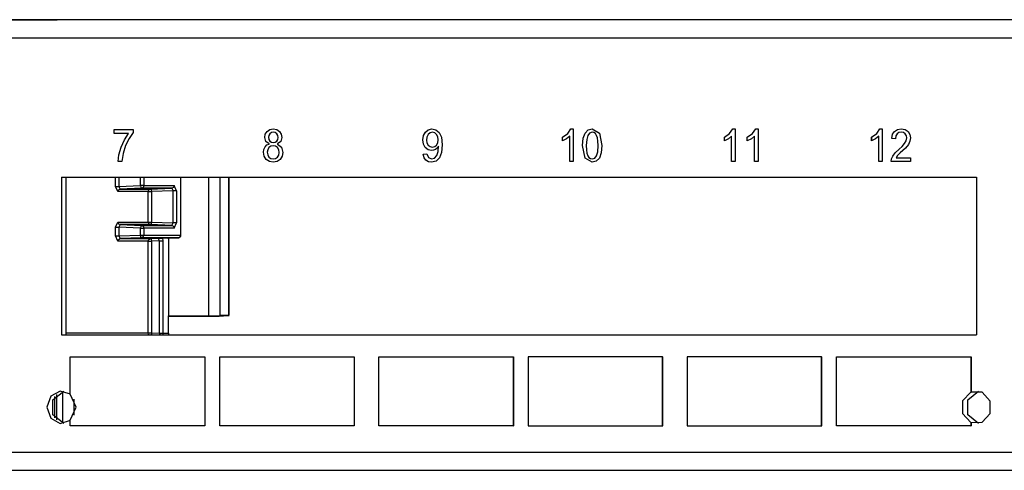
# Model space of a CAD drawing. Units: inches. Extents: x 0.1 to 19.1, y 0.2 to 13.1.
# Drawn here: x 4.8 to 8.6, y 0.2 to 1.9 of the extents above; entities that cross this region are included whole.
import ezdxf

# ---------------------------------------------------------------- set-up
doc = ezdxf.new("R2010")
doc.units = ezdxf.units.IN
doc.header["$MEASUREMENT"] = 0
doc.layers.add('1', color=7, linetype='Continuous', true_color=0xffffff)

msp = doc.modelspace()

# ---------------------------------------------------------------- linework, layer by layer
at = {"layer": '1', "color": 3, "linetype": 'Continuous'}
for p, q in [((9.1175, 1.9338), (1.0271, 1.9338)), ((4.5378, 1.9338), (4.9683, 1.9338)), ((0.9975, 1.8638), (9.0953, 1.8638)), ((5.7852, 1.5121), (5.7983, 1.5144)), ((5.7983, 1.5144), (5.8117, 1.512)), ((6.3945, 1.5114), (6.4088, 1.5144)), ((6.4088, 1.5144), (6.4235, 1.511)), ((6.9304, 1.4971), (6.943, 1.5144)), ((6.943, 1.5144), (6.952, 1.5144)), ((6.952, 1.5144), (6.952, 1.3888)), ((7.0089, 1.5104), (7.0246, 1.5144)), ((7.0246, 1.5144), (7.0524, 1.4984)), ((7.5529, 1.4971), (7.5655, 1.5144)), ((7.5655, 1.5144), (7.5745, 1.5144)), ((7.5745, 1.5144), (7.5745, 1.3888)), ((7.641, 1.4971), (7.6535, 1.5144)), ((7.6535, 1.5144), (7.6626, 1.5144)), ((7.6626, 1.5144), (7.6626, 1.3888)), ((8.1182, 1.4971), (8.1308, 1.5144)), ((8.1308, 1.5144), (8.1398, 1.5144)), ((8.1398, 1.5144), (8.1398, 1.3888)), ((8.1987, 1.512), (8.2127, 1.5144)), ((8.2127, 1.5144), (8.2276, 1.5118)), ((5.1864, 1.4972), (5.1864, 1.512)), ((5.1864, 1.512), (5.2598, 1.512)), ((5.2419, 1.4972), (5.1864, 1.4972)), ((5.2262, 1.4731), (5.2419, 1.4972)), ((5.2442, 1.4776), (5.2309, 1.4502)), ((5.2598, 1.5002), (5.2442, 1.4776)), ((5.2598, 1.512), (5.2598, 1.5002)), ((5.7659, 1.482), (5.7681, 1.4947)), ((5.7701, 1.4659), (5.7659, 1.482)), ((5.7681, 1.4947), (5.7749, 1.5051)), ((5.7749, 1.5051), (5.7852, 1.5121)), ((5.7815, 1.4898), (5.7802, 1.4826)), ((5.7802, 1.4826), (5.7816, 1.4742)), ((5.7854, 1.496), (5.7815, 1.4898)), ((5.7913, 1.5003), (5.7854, 1.496)), ((5.7985, 1.5018), (5.7913, 1.5003)), ((5.8057, 1.5003), (5.7985, 1.5018)), ((5.8117, 1.4959), (5.8057, 1.5003)), ((5.8117, 1.512), (5.8222, 1.5048)), ((5.8157, 1.4895), (5.8117, 1.4959)), ((5.8171, 1.4817), (5.8157, 1.4895)), ((5.8158, 1.4741), (5.8171, 1.4817)), ((5.8222, 1.5048), (5.829, 1.4943)), ((5.8313, 1.4817), (5.8271, 1.4662)), ((5.829, 1.4943), (5.8313, 1.4817)), ((6.3732, 1.4721), (6.3757, 1.489)), ((6.3757, 1.489), (6.3832, 1.5025)), ((6.3832, 1.5025), (6.3945, 1.5114)), ((6.3891, 1.4832), (6.3874, 1.4715)), ((6.394, 1.4929), (6.3891, 1.4832)), ((6.4014, 1.4995), (6.394, 1.4929)), ((6.4103, 1.5018), (6.4014, 1.4995)), ((6.4191, 1.4997), (6.4103, 1.5018)), ((6.4261, 1.4934), (6.4191, 1.4997)), ((6.4235, 1.511), (6.4361, 1.5008)), ((6.4307, 1.4841), (6.4261, 1.4934)), ((6.4322, 1.4727), (6.4307, 1.4841)), ((6.4361, 1.5008), (6.4447, 1.4823)), ((6.4447, 1.4823), (6.4476, 1.4539)), ((6.9102, 1.4829), (6.9304, 1.4971)), ((6.9102, 1.4681), (6.9102, 1.4829)), ((6.9259, 1.4765), (6.9102, 1.4681)), ((6.9381, 1.4866), (6.9259, 1.4765)), ((6.9381, 1.3888), (6.9381, 1.4866)), ((6.9878, 1.4504), (6.9902, 1.4786)), ((6.9902, 1.4786), (6.9973, 1.4986)), ((6.9973, 1.4986), (7.0089, 1.5104)), ((7.0076, 1.4895), (7.0034, 1.4737)), ((7.0147, 1.4987), (7.0076, 1.4895)), ((7.0245, 1.5018), (7.0147, 1.4987)), ((7.0315, 1.5004), (7.0245, 1.5018)), ((7.0372, 1.4964), (7.0315, 1.5004)), ((7.0416, 1.4897), (7.0372, 1.4964)), ((7.0448, 1.4802), (7.0416, 1.4897)), ((7.0467, 1.4673), (7.0448, 1.4802)), ((7.0524, 1.4984), (7.0616, 1.4504)), ((7.5328, 1.4829), (7.5529, 1.4971)), ((7.5328, 1.4681), (7.5328, 1.4829)), ((7.5485, 1.4765), (7.5328, 1.4681)), ((7.5607, 1.4866), (7.5485, 1.4765)), ((7.5607, 1.3888), (7.5607, 1.4866)), ((7.6208, 1.4829), (7.641, 1.4971)), ((7.6208, 1.4681), (7.6208, 1.4829)), ((7.6365, 1.4765), (7.6208, 1.4681)), ((7.6487, 1.4866), (7.6365, 1.4765)), ((7.6487, 1.3888), (7.6487, 1.4866)), ((8.098, 1.4829), (8.1182, 1.4971)), ((8.098, 1.4829), (8.098, 1.4681)), ((8.098, 1.4681), (8.098, 1.4829)), ((8.1137, 1.4765), (8.098, 1.4681)), ((8.1259, 1.4866), (8.1137, 1.4765)), ((8.1259, 1.3888), (8.1259, 1.4866)), ((8.176, 1.4782), (8.1795, 1.4937)), ((8.1903, 1.4764), (8.176, 1.4782)), ((8.1795, 1.4937), (8.1873, 1.5051)), ((8.1873, 1.5051), (8.1987, 1.512)), ((8.192, 1.4875), (8.1903, 1.4764)), ((8.1967, 1.4954), (8.192, 1.4875)), ((8.2038, 1.5002), (8.1967, 1.4954)), ((8.2124, 1.5018), (8.2038, 1.5002)), ((8.2209, 1.5002), (8.2124, 1.5018)), ((8.2278, 1.4955), (8.2209, 1.5002)), ((8.2276, 1.5118), (8.2388, 1.5042)), ((8.2323, 1.4885), (8.2278, 1.4955)), ((8.2316, 1.469), (8.2338, 1.4799)), ((8.2338, 1.4799), (8.2323, 1.4885)), ((8.2388, 1.5042), (8.2457, 1.4929)), ((8.2457, 1.4929), (8.248, 1.4796)), ((8.248, 1.4796), (8.2461, 1.4675)), ((5.2054, 1.4155), (5.2137, 1.4447)), ((5.2137, 1.4447), (5.2262, 1.4731)), ((5.2309, 1.4502), (5.2212, 1.42)), ((5.7628, 1.436), (5.7672, 1.4457)), ((5.7672, 1.4457), (5.774, 1.4528)), ((5.7829, 1.4567), (5.7701, 1.4659)), ((5.774, 1.4528), (5.7829, 1.4564)), ((5.7819, 1.4425), (5.7772, 1.4344)), ((5.7816, 1.4742), (5.7856, 1.4678)), ((5.7892, 1.448), (5.7819, 1.4425)), ((5.7829, 1.4564), (5.7829, 1.4567)), ((5.7856, 1.4678), (5.7915, 1.4638)), ((5.7983, 1.4499), (5.7892, 1.448)), ((5.7915, 1.4638), (5.7987, 1.4625)), ((5.8074, 1.4481), (5.7983, 1.4499)), ((5.7987, 1.4625), (5.8058, 1.4638)), ((5.8058, 1.4638), (5.8118, 1.4679)), ((5.8149, 1.4427), (5.8074, 1.4481)), ((5.8118, 1.4679), (5.8158, 1.4741)), ((5.8271, 1.4662), (5.8147, 1.4567)), ((5.8147, 1.4567), (5.8147, 1.4564)), ((5.8147, 1.4564), (5.8306, 1.4446)), ((5.8199, 1.4346), (5.8149, 1.4427)), ((5.8306, 1.4446), (5.8359, 1.4244)), ((6.3756, 1.4555), (6.3732, 1.4721)), ((6.3829, 1.4425), (6.3756, 1.4555)), ((6.3938, 1.434), (6.3829, 1.4425)), ((6.3874, 1.4715), (6.389, 1.4608)), ((6.389, 1.4608), (6.3939, 1.4522)), ((6.3939, 1.4522), (6.4012, 1.4465)), ((6.4012, 1.4465), (6.41, 1.4446)), ((6.41, 1.4446), (6.4192, 1.4466)), ((6.4192, 1.4466), (6.4262, 1.4526)), ((6.4286, 1.441), (6.4222, 1.4357)), ((6.4262, 1.4526), (6.4307, 1.4616)), ((6.4335, 1.4476), (6.4286, 1.441)), ((6.4307, 1.4616), (6.4322, 1.4727)), ((6.4321, 1.4275), (6.4338, 1.4476)), ((6.4338, 1.4476), (6.4335, 1.4476)), ((6.4476, 1.4539), (6.445, 1.4243)), ((6.997, 1.4026), (6.9878, 1.4504)), ((7.0034, 1.4737), (7.002, 1.4504)), ((7.002, 1.4504), (7.0026, 1.4337)), ((7.0459, 1.427), (7.0473, 1.4504)), ((7.0473, 1.4504), (7.0467, 1.4673)), ((7.0616, 1.4504), (7.0592, 1.4222)), ((8.205, 1.4373), (8.2156, 1.4474)), ((8.2285, 1.4408), (8.2089, 1.4223)), ((8.2156, 1.4474), (8.225, 1.4581)), ((8.225, 1.4581), (8.2316, 1.469)), ((8.2402, 1.4552), (8.2285, 1.4408)), ((8.2461, 1.4675), (8.2402, 1.4552)), ((5.2023, 1.3888), (5.2054, 1.4155)), ((5.2212, 1.42), (5.2165, 1.3888)), ((5.7613, 1.4249), (5.7628, 1.436)), ((5.7639, 1.4098), (5.7613, 1.4249)), ((5.7717, 1.3976), (5.7639, 1.4098)), ((5.7772, 1.4344), (5.7756, 1.4247)), ((5.7756, 1.4247), (5.7772, 1.4148)), ((5.7772, 1.4148), (5.7821, 1.4066)), ((5.7821, 1.4066), (5.7895, 1.4011)), ((5.7895, 1.4011), (5.7987, 1.3993)), ((5.7987, 1.3993), (5.8077, 1.401)), ((5.8077, 1.401), (5.8151, 1.4062)), ((5.8151, 1.4062), (5.82, 1.4143)), ((5.8216, 1.4244), (5.8199, 1.4346)), ((5.82, 1.4143), (5.8216, 1.4244)), ((5.8333, 1.4096), (5.8255, 1.3974)), ((5.8359, 1.4244), (5.8333, 1.4096)), ((6.3753, 1.4177), (6.3885, 1.4189)), ((6.3788, 1.404), (6.3753, 1.4177)), ((6.3857, 1.3944), (6.3788, 1.404)), ((6.3885, 1.4189), (6.3948, 1.4041)), ((6.4067, 1.4312), (6.3938, 1.434)), ((6.3948, 1.4041), (6.4073, 1.3993)), ((6.4148, 1.4323), (6.4067, 1.4312)), ((6.4073, 1.3993), (6.4187, 1.4025)), ((6.4222, 1.4357), (6.4148, 1.4323)), ((6.4187, 1.4025), (6.427, 1.4122)), ((6.4371, 1.4033), (6.4243, 1.3908)), ((6.427, 1.4122), (6.4321, 1.4275)), ((6.445, 1.4243), (6.4371, 1.4033)), ((7.0246, 1.3866), (6.997, 1.4026)), ((7.0026, 1.4337), (7.0045, 1.4208)), ((7.0045, 1.4208), (7.0077, 1.4113)), ((7.0077, 1.4113), (7.0121, 1.4046)), ((7.0121, 1.4046), (7.0178, 1.4006)), ((7.0178, 1.4006), (7.0246, 1.3993)), ((7.0246, 1.3993), (7.0345, 1.4022)), ((7.0345, 1.4022), (7.0416, 1.4112)), ((7.0521, 1.4024), (7.0404, 1.3906)), ((7.0416, 1.4112), (7.0459, 1.427)), ((7.0592, 1.4222), (7.0521, 1.4024)), ((8.175, 1.3994), (8.18, 1.4102)), ((8.18, 1.4102), (8.1896, 1.4223)), ((8.1896, 1.4223), (8.205, 1.4373)), ((8.1987, 1.4122), (8.1926, 1.4036)), ((8.1926, 1.4036), (8.2483, 1.4036)), ((8.2089, 1.4223), (8.1987, 1.4122)), ((8.2483, 1.4036), (8.2483, 1.3888)), ((5.2165, 1.3888), (5.2023, 1.3888)), ((5.7837, 1.3894), (5.7717, 1.3976)), ((5.7987, 1.3866), (5.7837, 1.3894)), ((5.8136, 1.3893), (5.7987, 1.3866)), ((5.8255, 1.3974), (5.8136, 1.3893)), ((6.3953, 1.3886), (6.3857, 1.3944)), ((6.407, 1.3866), (6.3953, 1.3886)), ((6.4243, 1.3908), (6.407, 1.3866)), ((6.952, 1.3888), (6.9381, 1.3888)), ((7.0404, 1.3906), (7.0246, 1.3866)), ((7.5745, 1.3888), (7.5607, 1.3888)), ((7.6626, 1.3888), (7.6487, 1.3888)), ((8.1398, 1.3888), (8.1259, 1.3888)), ((8.1733, 1.3888), (8.175, 1.3994)), ((8.2483, 1.3888), (8.1733, 1.3888)), ((4.9852, 1.3288), (4.9852, 0.7238)), ((4.9852, 1.3288), (8.5017, 1.3288)), ((5.0021, 0.7238), (5.0021, 1.3288)), ((5.1926, 1.2936), (5.1926, 1.3288)), ((5.2056, 1.3288), (5.2056, 1.2936)), ((5.2882, 1.2967), (5.2882, 1.3288)), ((5.3012, 1.3288), (5.3012, 1.2967)), ((5.4427, 1.1067), (5.4427, 1.3288)), ((5.4437, 1.1067), (5.4437, 1.3288)), ((5.551, 0.797), (5.551, 1.3288)), ((5.5943, 0.7987), (5.5943, 1.3288)), ((5.6279, 0.7988), (5.6279, 1.3288)), ((5.629, 0.7988), (5.629, 1.3287)), ((8.5017, 1.3288), (8.5017, 0.7238)), ((5.2011, 1.2736), (5.1926, 1.2936)), ((5.1926, 1.2936), (5.1981, 1.2936)), ((5.1981, 1.2936), (5.2056, 1.2936)), ((5.2056, 1.2936), (5.2882, 1.2967)), ((5.2056, 1.2936), (5.2098, 1.2836)), ((5.2882, 1.2967), (5.2896, 1.2897)), ((5.2957, 1.2967), (5.2882, 1.2967)), ((5.2896, 1.2897), (5.2924, 1.2867)), ((5.2986, 1.2898), (5.2924, 1.2867)), ((5.3012, 1.2967), (5.2957, 1.2967)), ((5.3012, 1.2967), (5.2986, 1.2898)), ((5.3012, 1.2967), (5.4179, 1.2967)), ((5.4154, 1.2898), (5.4092, 1.2867)), ((5.4179, 1.2967), (5.4154, 1.2898)), ((5.4264, 1.2767), (5.4179, 1.2967)), ((5.2011, 1.2736), (5.2036, 1.2805)), ((5.3178, 1.2736), (5.2011, 1.2736)), ((5.2036, 1.2805), (5.2098, 1.2836)), ((5.2924, 1.2867), (5.2098, 1.2836)), ((5.2098, 1.2836), (5.3266, 1.2836)), ((5.4092, 1.2867), (5.2924, 1.2867)), ((5.3178, 1.2736), (5.3204, 1.2805)), ((5.3178, 1.157), (5.3178, 1.2736)), ((5.3178, 1.2736), (5.3233, 1.2736)), ((5.3204, 1.2805), (5.3266, 1.2836)), ((5.3233, 1.2736), (5.3308, 1.2736)), ((5.3266, 1.2836), (5.4092, 1.2867)), ((5.3266, 1.2836), (5.3294, 1.2807)), ((5.3294, 1.2807), (5.3308, 1.2736)), ((5.4134, 1.2767), (5.3308, 1.2736)), ((5.3308, 1.2736), (5.3308, 1.157)), ((5.4092, 1.2867), (5.4134, 1.2767)), ((5.4134, 1.1539), (5.4134, 1.2767)), ((5.4209, 1.2767), (5.4134, 1.2767)), ((5.4264, 1.2767), (5.4209, 1.2767)), ((5.4264, 1.2767), (5.4264, 1.1539)), ((5.1926, 1.1371), (5.2011, 1.157)), ((5.1926, 1.1036), (5.1926, 1.1371)), ((5.1926, 1.1371), (5.1981, 1.1371)), ((5.1981, 1.1371), (5.2056, 1.1371)), ((5.2011, 1.157), (5.3178, 1.157)), ((5.2011, 1.157), (5.2036, 1.1501)), ((5.2036, 1.1501), (5.2098, 1.147)), ((5.2098, 1.147), (5.2056, 1.1371)), ((5.2882, 1.1339), (5.2056, 1.1371)), ((5.2056, 1.1371), (5.2056, 1.1036)), ((5.3266, 1.147), (5.2098, 1.147)), ((5.2098, 1.147), (5.2924, 1.1439)), ((5.2896, 1.141), (5.2882, 1.1339)), ((5.2924, 1.1439), (5.2896, 1.141)), ((5.2924, 1.1439), (5.4092, 1.1439)), ((5.2924, 1.1439), (5.2986, 1.1409)), ((5.2986, 1.1409), (5.3012, 1.1339)), ((5.3178, 1.157), (5.3204, 1.1501)), ((5.3178, 1.157), (5.3233, 1.157)), ((5.3204, 1.1501), (5.3266, 1.147)), ((5.3233, 1.157), (5.3308, 1.157)), ((5.3294, 1.15), (5.3266, 1.147)), ((5.4092, 1.1439), (5.3266, 1.147)), ((5.3308, 1.157), (5.3294, 1.15)), ((5.3308, 1.157), (5.4134, 1.1539)), ((5.4092, 1.1439), (5.4134, 1.1539)), ((5.4092, 1.1439), (5.4154, 1.1409)), ((5.4209, 1.1539), (5.4134, 1.1539)), ((5.4154, 1.1409), (5.4179, 1.1339)), ((5.4179, 1.1339), (5.4264, 1.1539)), ((5.4264, 1.1539), (5.4209, 1.1539)), ((5.2011, 1.0836), (5.1926, 1.1036)), ((5.1926, 1.1036), (5.1981, 1.1036)), ((5.1981, 1.1036), (5.2056, 1.1036)), ((5.2056, 1.1036), (5.2882, 1.1067)), ((5.2056, 1.1036), (5.2098, 1.0936)), ((5.2882, 1.1067), (5.2882, 1.1339)), ((5.2882, 1.1339), (5.2957, 1.1339)), ((5.2882, 1.1067), (5.2957, 1.1067)), ((5.2896, 1.0997), (5.2882, 1.1067)), ((5.2924, 1.0967), (5.2896, 1.0997)), ((5.2924, 1.0967), (5.2986, 1.0998)), ((5.2957, 1.1339), (5.3012, 1.1339)), ((5.2957, 1.1067), (5.3012, 1.1067)), ((5.2986, 1.0998), (5.3012, 1.1067)), ((5.4179, 1.1339), (5.3012, 1.1339)), ((5.3012, 1.1339), (5.3012, 1.1067)), ((5.3012, 1.1067), (5.4427, 1.1067)), ((5.434, 1.0967), (5.4402, 1.0998)), ((5.4402, 1.0998), (5.4427, 1.1067)), ((5.4434, 1.1067), (5.4427, 1.1067)), ((5.4437, 1.1067), (5.4434, 1.1067)), ((5.2011, 1.0836), (5.2036, 1.0905)), ((5.3178, 1.0836), (5.2011, 1.0836)), ((5.2036, 1.0905), (5.2098, 1.0936)), ((5.2924, 1.0967), (5.2098, 1.0936)), ((5.2098, 1.0936), (5.3266, 1.0936)), ((5.434, 1.0967), (5.2924, 1.0967)), ((5.3178, 1.0836), (5.3204, 1.0905)), ((5.3178, 0.7318), (5.3178, 1.0836)), ((5.3178, 1.0836), (5.3233, 1.0836)), ((5.3204, 1.0905), (5.3266, 1.0936)), ((5.3233, 1.0836), (5.3308, 1.0836)), ((5.3266, 1.0936), (5.3567, 1.0947)), ((5.3266, 1.0936), (5.3294, 1.0907)), ((5.3294, 1.0907), (5.3308, 1.0836)), ((5.3609, 1.0847), (5.3308, 1.0836)), ((5.3308, 1.0836), (5.3308, 0.7318)), ((5.3567, 1.0947), (5.3568, 1.0947)), ((5.3609, 1.0847), (5.3567, 1.0947)), ((5.3568, 1.0947), (5.3641, 1.0949)), ((5.3609, 0.7306), (5.3609, 1.0847)), ((5.3609, 1.0847), (5.3684, 1.0847)), ((5.3641, 1.0949), (5.3697, 1.095)), ((5.3684, 1.0847), (5.3739, 1.0847)), ((5.3697, 1.095), (5.3726, 1.0951)), ((5.3918, 1.0951), (5.3726, 1.0951)), ((5.3726, 1.0951), (5.3739, 1.0847)), ((5.3739, 1.0847), (5.3739, 0.7306)), ((5.3918, 1.0951), (5.434, 1.0967)), ((5.396, 1.0952), (5.396, 0.7962)), ((5.396, 0.7962), (5.551, 0.797)), ((5.396, 0.7299), (5.396, 0.7962)), ((5.396, 0.7944), (5.5105, 0.7955)), ((5.5105, 0.7955), (5.5906, 0.7961)), ((5.551, 0.797), (5.5943, 0.7987)), ((5.5906, 0.7961), (5.6016, 0.7965)), ((5.6279, 0.7988), (5.5943, 0.7987)), ((5.6016, 0.7965), (5.6068, 0.7967)), ((5.6068, 0.7967), (5.6287, 0.7987)), ((5.6287, 0.7987), (5.6279, 0.7988)), ((4.9852, 0.7238), (8.5017, 0.7238)), ((5.0021, 0.7318), (5.3178, 0.7318)), ((5.3188, 0.7273), (5.3178, 0.7318)), ((5.3178, 0.7318), (5.3233, 0.7318)), ((5.3214, 0.7238), (5.3188, 0.7273)), ((5.3233, 0.7318), (5.3308, 0.7318)), ((5.3302, 0.7273), (5.329, 0.7238)), ((5.3308, 0.7318), (5.3302, 0.7273)), ((5.3308, 0.7318), (5.3609, 0.7306)), ((5.3609, 0.7303), (5.3609, 0.7306)), ((5.3609, 0.7306), (5.3684, 0.7306)), ((5.3643, 0.7238), (5.3609, 0.7303)), ((5.3609, 0.7303), (5.3684, 0.7302)), ((5.3684, 0.7306), (5.3739, 0.7306)), ((5.3684, 0.7302), (5.3739, 0.7299)), ((5.3739, 0.7306), (5.3739, 0.7299)), ((5.3739, 0.7299), (5.396, 0.7299)), ((5.3739, 0.7299), (5.3739, 0.7238)), ((5.396, 0.7299), (5.3965, 0.7267)), ((5.3965, 0.7267), (5.3979, 0.7238)), ((5.0184, 0.6388), (5.535, 0.6388)), ((5.0184, 0.4958), (5.0184, 0.6388)), ((5.535, 0.6388), (5.5358, 0.6388)), ((5.535, 0.6388), (5.535, 0.3738)), ((5.5358, 0.6388), (5.5358, 0.3738)), ((5.5926, 0.6388), (6.1092, 0.6388)), ((5.5926, 0.3738), (5.5926, 0.6388)), ((6.1092, 0.6388), (6.11, 0.6388)), ((6.1092, 0.6388), (6.1092, 0.3738)), ((6.11, 0.6388), (6.11, 0.3738)), ((6.2041, 0.6388), (6.7207, 0.6388)), ((6.2041, 0.3738), (6.2041, 0.6388)), ((6.7207, 0.6388), (6.7216, 0.6388)), ((6.7207, 0.6388), (6.7207, 0.3738)), ((6.7216, 0.6388), (6.7216, 0.3738)), ((7.295, 0.6388), (6.7784, 0.6388)), ((6.7784, 0.6388), (6.7784, 0.3738)), ((7.295, 0.6388), (7.2958, 0.6388)), ((7.295, 0.3738), (7.295, 0.6388)), ((7.2958, 0.3738), (7.2958, 0.6388)), ((7.9065, 0.6388), (7.3899, 0.6388)), ((7.3899, 0.6388), (7.3899, 0.3738)), ((7.9065, 0.6388), (7.9073, 0.6388)), ((7.9065, 0.3738), (7.9065, 0.6388)), ((7.9073, 0.3738), (7.9073, 0.6388)), ((7.9641, 0.6388), (8.4807, 0.6388)), ((7.9641, 0.3738), (7.9641, 0.6388)), ((8.4807, 0.6388), (8.4816, 0.6388)), ((8.4807, 0.6388), (8.4807, 0.5042)), ((8.4816, 0.6388), (8.4816, 0.5042)), ((4.9799, 0.508), (4.9433, 0.4878)), ((4.9517, 0.4743), (4.9937, 0.5076)), ((4.9665, 0.3972), (4.9665, 0.4943)), ((5.0192, 0.4958), (4.9799, 0.508)), ((4.988, 0.5063), (4.9885, 0.3851)), ((5.041, 0.4458), (5.0184, 0.4958)), ((8.4807, 0.5042), (8.4487, 0.4702)), ((8.4682, 0.4743), (8.5102, 0.5076)), ((8.4807, 0.5042), (8.4816, 0.5042)), ((8.5243, 0.5031), (8.4816, 0.5042)), ((8.5542, 0.4693), (8.5243, 0.5031)), ((4.9433, 0.4878), (4.9286, 0.4458)), ((4.9513, 0.4182), (4.9513, 0.4733)), ((4.9517, 0.4172), (4.9517, 0.4743)), ((4.9591, 0.4051), (4.9591, 0.4865)), ((5.0338, 0.4153), (5.0338, 0.4762)), ((8.4487, 0.4702), (8.4487, 0.4213)), ((8.4682, 0.4172), (8.4682, 0.4743)), ((8.5542, 0.4222), (8.5542, 0.4693)), ((4.9286, 0.4458), (4.9433, 0.4037)), ((4.9937, 0.384), (4.9517, 0.4172)), ((5.0184, 0.3958), (5.041, 0.4458)), ((8.4487, 0.4213), (8.4807, 0.3873)), ((8.5101, 0.384), (8.4682, 0.4172)), ((8.5243, 0.3884), (8.5542, 0.4222)), ((4.9433, 0.4037), (4.9799, 0.3835)), ((4.9799, 0.3835), (5.0192, 0.3958)), ((5.0184, 0.3738), (5.0184, 0.3958)), ((8.4807, 0.3873), (8.4816, 0.3873)), ((8.4807, 0.3873), (8.4807, 0.3738)), ((8.4816, 0.3873), (8.5243, 0.3884)), ((8.4816, 0.3873), (8.4816, 0.3738)), ((5.535, 0.3738), (5.0184, 0.3738)), ((5.535, 0.3738), (5.5358, 0.3738)), ((6.1092, 0.3738), (5.5926, 0.3738)), ((6.1092, 0.3738), (6.11, 0.3738)), ((6.7207, 0.3738), (6.2041, 0.3738)), ((6.7207, 0.3738), (6.7216, 0.3738)), ((6.7784, 0.3738), (7.295, 0.3738)), ((7.295, 0.3738), (7.2958, 0.3738)), ((7.3899, 0.3738), (7.9065, 0.3738)), ((7.9065, 0.3738), (7.9073, 0.3738)), ((8.4807, 0.3738), (7.9641, 0.3738)), ((8.4807, 0.3738), (8.4816, 0.3738)), ((0.9975, 0.2738), (9.0953, 0.2738)), ((1.0271, 0.2038), (9.1175, 0.2038))]:
    msp.add_line(p, q, dxfattribs=at)
msp.add_arc((5.4337, 1.1067), 0.01, 272.2431, 0, dxfattribs=at)

doc.saveas('drawing.dxf')
